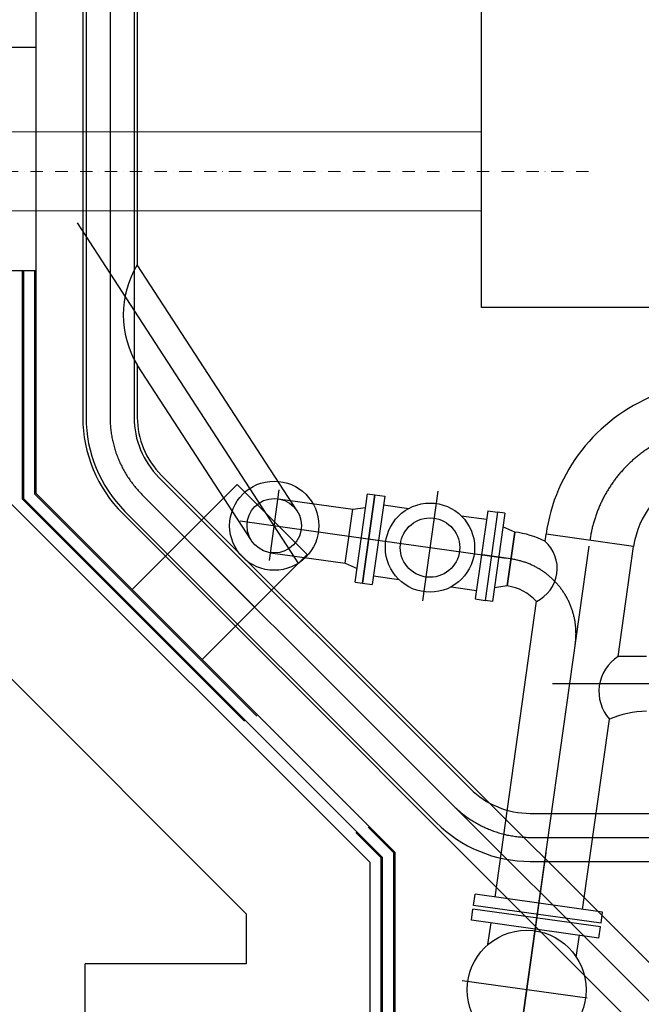
# Model space of a CAD drawing. Units: millimetres. Extents: x 0 to 88100, y 0 to 63400.
# Drawn here: x 20665 to 23175, y 24511 to 28487 of the extents above; entities that cross this region are included whole.
import ezdxf

# ---------------------------------------------------------------- set-up
doc = ezdxf.new("R2010")
doc.units = ezdxf.units.MM
doc.header["$LTSCALE"] = 100
for name, pattern in [('CENTER', [50.8, 31.75, -6.35, 6.35, -6.35]), ('DASHDOT', [1, 0.5, -0.25, 0, -0.25]), ('DASHED', [19.05, 12.7, -6.35])]:
    doc.linetypes.add(name, pattern=pattern)
for name, color, linetype, lineweight in [('0-Osie', 1, 'DASHDOT', 18), ('AM_5', 3, 'Continuous', 25), ('K-Fundament-Widok', 1, 'Continuous', 25)]:
    doc.layers.add(name, color=color, linetype=linetype, lineweight=lineweight)
for name, color, linetype in [('CENTER', 7, 'CENTER'), ('DRAW', 4, 'Continuous'), ('PAVIMENTO', 145, 'Continuous')]:
    doc.layers.add(name, color=color, linetype=linetype)
doc.styles.get("Standard").update_dxf_attribs({"font": 'isocp.shx'})
doc.dimstyles.new('AM_DIN$2', dxfattribs={"dimtxt": 3.5, "dimasz": 2.5, "dimexe": 1, "dimexo": 1, "dimgap": 0.6, "dimtad": 1, "dimdsep": 46, "dimtxsty": 'Standard', "dimcen": 0, "dimclrd": 256, "dimclre": 256, "dimclrt": 2, "dimadec": 0, "dimazin": 2, "dimtp": 0.1, "dimtm": 0.1, "dimtfac": 0.71, "dimtmove": 0, "dimatfit": 0, "dimfxl": 1, "dimlwd": -1, "dimlwe": -1, "dimarcsym": 0})

# ---------------------------------------------------------------- blocks, each defined once
blk = doc.blocks.new('*D36')
at = {"layer": 'AM_5', "transparency": 16777216}
blk.add_arc((38710.2, 29774.7), 5441.8, 92.6324, 177.3676, dxfattribs=at)
for points in [[(38459.3, 35252.4), (38461.2, 35169.1), (38710.2, 35216.5)], [(33315.8, 30023.7), (33232.5, 30025.6), (33268.4, 29774.7)]]:
    blk.add_solid(points, dxfattribs=at)
at = {"layer": 'Defpoints', "color": 0, "transparency": 16777216}
for p in [(38710.2, 45203.8), (33997.4, 32495.6), (3530.2, 29774.7), (41395.7, 29774.7), (38710.2, 16873.8)]:
    blk.add_point(p, dxfattribs=at)
at = {"layer": 'AM_5', "color": 2, "transparency": 16777216, "insert": (35682.2, 34576.5), "char_height": 350, "attachment_point": 5, "rotation": 32.2351}
blk.add_mtext('90°', dxfattribs=at)
blk = doc.blocks.new('*D37')
at = {"layer": 'AM_5', "transparency": 16777216}
blk.add_arc((38710.2, 29774.7), 5441.8, 182.6324, 267.3676, dxfattribs=at)
for points in [[(33232.5, 29523.8), (33315.8, 29525.7), (33268.4, 29774.7)], [(38461.2, 24380.3), (38459.3, 24297), (38710.2, 24332.9)]]:
    blk.add_solid(points, dxfattribs=at)
at = {"layer": 'Defpoints', "color": 0, "transparency": 16777216}
for p in [(38710.2, 30074.7), (3530.2, 29774.7), (41395.7, 29774.7), (33997.4, 27053.8), (38710.2, 19694.7)]:
    blk.add_point(p, dxfattribs=at)
at = {"layer": 'AM_5', "color": 2, "transparency": 16777216, "insert": (36689.7, 24975.9), "char_height": 350, "attachment_point": 5, "rotation": 337.1665}
blk.add_mtext('90°', dxfattribs=at)
blk = doc.blocks.new('A$C03EF5663')
at = {"layer": 'CENTER', "lineweight": -2}
for p, q in [((0, 230), (0, -217.5)), ((-280.9, 0), (310.6, 0))]:
    blk.add_line(p, q, dxfattribs=at)
at = {"layer": 'DRAW', "lineweight": -2}
for p, q in [((-250, 180), (-250, -180)), ((-250, 180), (-210, 180)), ((-210, 180), (-210, -180)), ((210, 180), (210, -180)), ((210, 180), (250, 180)), ((250, 180), (250, -180)), ((-210, 145), (-106.7, 145)), ((106.7, 145), (210, 145)), ((-210, -145), (-106.7, -145)), ((106.7, -145), (210, -145)), ((-250, -180), (-210, -180)), ((210, -180), (250, -180))]:
    blk.add_line(p, q, dxfattribs=at)
for radius in [180, 120]:
    blk.add_circle((0, 0), radius, dxfattribs=at)
blk = doc.blocks.new('A$C6061144C')
at = {"layer": 'CENTER', "lineweight": -2}
for p, q in [((0, 142.3), (0, -147)), ((139.2, 0), (-420.7, 0))]:
    blk.add_line(p, q, dxfattribs=at)
at = {"layer": 'DRAW', "lineweight": -2}
for p, q in [((-385, 180), (-385, -180)), ((-355, 180), (-385, 180)), ((-355, 180), (-355, -180)), ((-305, 110), (-355, 124.5)), ((0, 110), (-305, 110)), ((-305, 110), (-305, -110)), ((-305, 110), (-305, 110)), ((-305, -110), (-355, -124.5)), ((0, -110), (-305, -110)), ((-355, -180), (-385, -180))]:
    blk.add_line(p, q, dxfattribs=at)
blk.add_circle((0, 0), 110, dxfattribs=at)
blk = doc.blocks.new('A$C1E0B49BE')
at = {"layer": 'CENTER', "lineweight": -2}
blk.add_line((-305, 305), (-420.7, 305), dxfattribs=at)
blk.add_arc((-305, 0), 305, 0, 90, dxfattribs=at)
at = {"layer": 'DRAW', "lineweight": -2}
for p, q in [((-385, 485), (-385, 125)), ((-355, 485), (-385, 485)), ((-355, 485), (-355, 125)), ((-305, 415), (-355, 429.5)), ((-305, 415), (-305, 195)), ((-305, 415), (-305, 415)), ((-305, 195), (-305, 415)), ((-305, 195), (-355, 180.5)), ((-355, 125), (-385, 125))]:
    blk.add_line(p, q, dxfattribs=at)
for centre, radius, start, end in [((-305, 0), 415, 72.3869, 90), ((-260.8, 272.5), 147.5, 303.3848, 56.5102), ((-305, 0), 195, 49.9982, 90)]:
    blk.add_arc(centre, radius, start, end, dxfattribs=at)
blk = doc.blocks.new('A$C5E5E26FA')
at = {"layer": 'CENTER', "lineweight": -2}
for p, q in [((788.8, 1691.6), (-387.2, -830.4)), ((776.4, 1080.6), (314.7, 1295.9)), ((830.4, -387.2), (-830.4, 387.2))]:
    blk.add_line(p, q, dxfattribs=at)
at = {"layer": 'DRAW', "lineweight": -2}
for p, q in [((446.9, 1573.6), (465.9, 1614.4)), ((937.2, 1394.6), (465.9, 1614.4)), ((421.5, 1519.2), (440.5, 1560)), ((911.8, 1340.2), (440.5, 1560)), ((918.2, 1353.8), (446.9, 1573.6)), ((892.8, 1299.4), (421.5, 1519.2)), ((456.5, 1404.9), (494, 1485.4)), ((448, 960.7), (657.2, 1409.3)), ((918.2, 1353.8), (937.2, 1394.6)), ((782.8, 1252.8), (820.3, 1333.2)), ((892.8, 1299.4), (911.8, 1340.2)), ((322.3, 1117.2), (284.8, 1036.8)), ((212.3, 1070.6), (193.3, 1029.8)), ((683.6, 850.8), (212.3, 1070.6)), ((187, 1016.2), (168, 975.4)), ((658.3, 796.4), (187, 1016.2)), ((664.6, 810), (193.3, 1029.8)), ((639.2, 755.6), (168, 975.4)), ((648.6, 965.1), (611.1, 884.6)), ((240.5, 941.6), (166.3, 782.5)), ((683.6, 850.8), (664.6, 810)), ((658.3, 796.4), (639.2, 755.6)), ((566.7, 789.5), (492.6, 630.4))]:
    blk.add_line(p, q, dxfattribs=at)
for centre, radius in [((552.6, 1185), 240), ((0, 0), 800)]:
    blk.add_circle(centre, radius, dxfattribs=at)
blk = doc.blocks.new('Presse')
at = {"layer": '0-Osie', "linetype": 'DASHDOT'}
blk.add_line((-2568.9, -1900), (-22000, -1900), dxfattribs=at)
at = {"layer": '0-Osie', "ltscale": 50}
for points in [[(-20850, -1740), (-3020, -1740), (-3000, -1740), (-20690, -1740)], [(-20850, -2060), (-3020, -2060), (-3000, -2060), (-20690, -2060)]]:
    blk.add_lwpolyline(points, dxfattribs=at)
at = {"layer": 'CENTER'}
for p, q in [((-4500, 4050), (-4500, -2893.5)), ((-4371.1, -3204.6), (-2002.8, -5572.9))]:
    blk.add_line(p, q, dxfattribs=at)
at = {"layer": 'CENTER', "lineweight": -2}
for p, q in [((-3737.6, -3484.5), (-4631.4, -2108.1)), ((-3916.1, -3659.6), (-4371.1, -3204.6)), ((-3000, -6500), (-2566.3, -3413.9)), ((7.9, -3970), (-2713.3, -3970)), ((-2803.5, -4590), (-114.1, -4590))]:
    blk.add_line(p, q, dxfattribs=at)
at = {"layer": 'CENTER'}
blk.add_arc((-4060, -2893.5), 440, 180, 225, dxfattribs=at)
at = {"layer": 'CENTER', "lineweight": -2}
for centre, radius, start, end in [((-2034.7, -3464.8), 533.5, 112, 172), ((-2803.5, -4150), 440, 225, 270)]:
    blk.add_arc(centre, radius, start, end, dxfattribs=at)
at = {"layer": 'DRAW'}
for p, q in [((-4610, 4050), (-4610, -2893.5)), ((-4597, 4050), (-4597, -2893.5)), ((-4403, 4050), (-4403, -2893.5)), ((-4390, 4050), (-4390, -2277.9)), ((-3744.9, -3271.3), (-4390, -2277.9)), ((-3929.4, -3391.1), (-4390, -2681.8)), ((-4390, -2681.8), (-4390, -2893.5)), ((-4302.5, -3136), (-3046, -4392.5)), ((-4439.7, -3273.2), (-3183.2, -4529.7)), ((-2803.5, -4493), (-114.1, -4493)), ((-2803.5, -4687), (-114.1, -4687))]:
    blk.add_line(p, q, dxfattribs=at)
at = {"layer": 'DRAW', "lineweight": -2}
for p, q in [((-1925, -5495.1), (-4293.3, -3126.8)), ((-2080.6, -5650.7), (-4448.9, -3282.4)), ((-2743.7, -3394), (-2739.8, -3365.7)), ((-2386.2, -3415.4), (-2739.8, -3365.7)), ((-2448.7, -3860), (-2386.2, -3415.4)), ((-2945.7, -4831.3), (-2777.8, -3636.4)), ((-2592.2, -4881), (-2484.2, -4112.2))]:
    blk.add_line(p, q, dxfattribs=at)
at = {"layer": 'DRAW', "color": 3, "lineweight": -2}
blk.add_line((-2334.2, -3860), (-2448.7, -3860), dxfattribs=at)
at = {"layer": 'DRAW', "lineweight": -2}
blk.add_circle((-3837.1, -3331.2), 180, dxfattribs=at)
for centre, radius, start, end in [((-4061.8, -2479.8), 385.3, 148.3904, 211.6096), ((-2034.7, -3464.8), 712, 112, 172), ((-2034.7, -3464.8), 355, 112, 172)]:
    blk.add_arc(centre, radius, start, end, dxfattribs=at)
at = {"layer": 'DRAW'}
for centre, radius, start, end in [((-4060, -2893.5), 550, 180, 225), ((-4060, -2893.5), 537, 180, 225), ((-4060, -2893.5), 343, 180, 225), ((-4060, -2893.5), 330, 180, 225), ((-2803.5, -4150), 343, 225, 270), ((-2803.5, -4150), 537, 225, 270)]:
    blk.add_arc(centre, radius, start, end, dxfattribs=at)
at = {"layer": 'DRAW', "color": 3, "lineweight": -2}
for centre, radius, start, end in [((-2359.3, -4001.1), 167.1, 122.3643, 221.6357), ((-2319.4, -4514.6), 434.9, 91.9506, 112.2614)]:
    blk.add_arc(centre, radius, start, end, dxfattribs=at)
at = {"layer": 'K-Fundament-Widok'}
for p, q in [((-4800, 4050), (-4800, -3200)), ((-4800, -1400), (-4800, -1950)), ((-5600, -2300), (-4800, -2300)), ((-4850, -2300), (-4850, -3220.7)), ((-5800, -3048.5), (-3950, -4898.5)), ((-4850, -3220.7), (-3400, -4670.7)), ((-4800, -3200), (-3350, -4650)), ((-4900, -3241.4), (-3450, -4691.4)), ((-3350, -4650), (-3350, -5500)), ((-3950, -4898.5), (-3950, -5100)), ((-3950, -5100), (-4600, -5100)), ((-4600, -7900), (-4600, -5100))]:
    blk.add_line(p, q, dxfattribs=at)
at = {"layer": 'K-Fundament-Widok', "color": 1, "linetype": 'DASHED'}
for p, q in [((-4855, -2300), (-4855, -3222.8)), ((-4805, -2300), (-4805, -3202.1)), ((-4805, -3202.1), (-3355, -4652.1)), ((-4855, -3222.8), (-3405, -4672.8))]:
    blk.add_line(p, q, dxfattribs=at)
at = {"layer": 'K-Fundament-Widok'}
for points in [[(-1450, -2450), (-3000, -2450), (-3000, -900), (-1450, -900)], [(-3986.8, -3164.6), (-3704, -3447.5), (-4128.2, -3871.8), (-4411.1, -3588.9)]]:
    blk.add_lwpolyline(points, close=True, dxfattribs=at)
for points in [[(-4800, -1400), (-7400, -1400)], [(-1500, -8810), (-1500, -8355), (-1590, -8355), (-2355, -8355), (-2355, -7600), (-2445, -7600), (-4300, -7600), (-4300, -7510), (-4300, -5400), (-4210, -5400), (-3540, -5400), (-3450, -5400), (-3450, -4691.4)], [(-1450, -8850), (-1450, -8300), (-1540, -8300), (-2300, -8300), (-2300, -7550), (-2390, -7550), (-4160, -7550), (-4250, -7550), (-4250, -5540), (-4250, -5450), (-3490, -5450), (-3400, -5450), (-3400, -4670.7)]]:
    blk.add_lwpolyline(points, dxfattribs=at)
at = {"layer": 'K-Fundament-Widok', "color": 1, "linetype": 'DASHED'}
for points in [[(-1405, -8805), (-1405, -8255), (-1495, -8255), (-2255, -8255), (-2255, -7505), (-2345, -7505), (-4115, -7505), (-4205, -7505), (-4205, -5585), (-4205, -5495), (-3355, -5495), (-3355, -5405), (-3355, -4652.1)], [(-1455, -8765), (-1455, -8305), (-1545, -8305), (-2305, -8305), (-2305, -7555), (-2395, -7555), (-4255, -7555), (-4255, -7465), (-4255, -5445), (-4165, -5445), (-3495, -5445), (-3405, -5445), (-3405, -4672.8)]]:
    blk.add_lwpolyline(points, dxfattribs=at)
at = {"layer": 'DRAW', "lineweight": -2}
for name, p, rotation in [('A$C6061144C', (-3837.1, -3331.2), 172), ('A$C03EF5663', (-3208.3, -3419.6), 351.9999999999999), ('A$C1E0B49BE', (-2621.9, -3810), 351.9999999999999), ('A$C5E5E26FA', (-3000, -6500), 17.00000000000299)]:
    blk.add_blockref(name, p, dxfattribs=dict(at, rotation=rotation))

msp = doc.modelspace()

# ---------------------------------------------------------------- block references
at = {"layer": 'PAVIMENTO', "lineweight": -2}
msp.add_blockref('Presse', (25530.191, 29774.689), dxfattribs=at)

# ---------------------------------------------------------------- dimensions: what is measured, and where the dimension line sits
at = {"layer": 'AM_5'}
for base, line2, picture, middle in [((33997.447, 32495.593), ((38710.191, 45203.847), (38710.191, 16873.805)), '*D36', (35807.559, 34377.732)), ((33997.447, 27053.784), ((38710.191, 30074.689), (38710.191, 19694.689)), '*D37', (36598.469, 24759.321))]:
    dim = msp.add_angular_dim_2l(base=base, line1=((41395.652, 29774.689), (3530.191, 29774.689)), line2=line2, dimstyle='AM_DIN$2', override={"dimscale": 100}, dxfattribs=at)
    dim.commit()
    dim.dimension.update_dxf_attribs({"geometry": picture, "text_midpoint": middle, "dimtype": 162})

doc.saveas('drawing.dxf')
